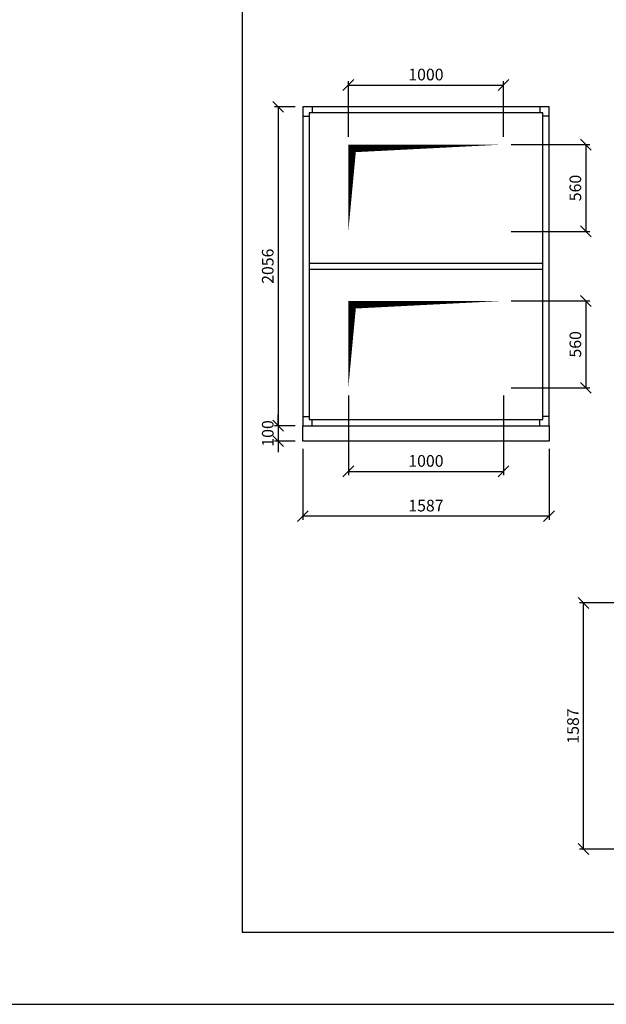
# Model space of a CAD drawing. Extents: x 52509 to 156449, y -81177 to -42750.
# Drawn here: x 113459 to 117240, y -58534 to -52186 of the extents above; entities that cross this region are included whole.
import ezdxf

# ---------------------------------------------------------------- set-up
doc = ezdxf.new("R2010")
doc.units = 0
doc.header["$LTSCALE"] = 400
doc.layers.get('0').update_dxf_attribs({"linetype": 'CONTINUOUS'})
doc.layers.get('DEFPOINTS').update_dxf_attribs({"linetype": 'CONTINUOUS'})
for name, color, linetype in [('5', 7, 'CONTINUOUS'), ('vzt-01-stroje', 255, 'CONTINUOUS'), ('vzt-04-koty', 50, 'CONTINUOUS'), ('VZT-KOTY', 50, 'CONTINUOUS'), ('VZT-ODVOD', 140, 'CONTINUOUS'), ('VZT-PLNA', 255, 'CONTINUOUS'), ('VZT-PRIVOD', 230, 'CONTINUOUS')]:
    doc.layers.add(name, color=color, linetype=linetype)
doc.styles.add('ROMANS', font='romans')
doc.dimstyles.new('KOTY50', dxfattribs={"dimscale": 0, "dimtxt": 75, "dimasz": 70, "dimexe": 25, "dimexo": 50, "dimgap": 30, "dimtad": 1, "dimdec": 0, "dimzin": 12, "dimdsep": 46, "dimtxsty": 'ROMANS', "dimblk1": 'OBLIQUE', "dimblk2": 'OBLIQUE', "dimsah": 1, "dimcen": 90, "dimclrd": 256, "dimclre": 256, "dimclrt": 256, "dimadec": 0, "dimazin": 0, "dimtfac": 1, "dimtdec": 0, "dimtix": 1, "dimtmove": 2, "dimatfit": 3, "dimldrblk": 'OBLIQUE', "dimfxl": 0, "dimtolj": 1, "dimarcsym": 0})

# ---------------------------------------------------------------- blocks, each defined once
blk = doc.blocks.new('ramcek')
at = {"layer": '5'}
for p, q in [((0, 6573.7), (0, 0)), ((0, 0), (9438.7, 0))]:
    blk.add_line(p, q, dxfattribs=at)
at = {"layer": 'VZT-PLNA', "style": 'ROMANS'}
for tag, p in [('ČISLO', (2281.3, 6384.8)), ('AKC', (6438.1, 6399.9)), ('TYP_STR', (2270.6, 6155.4)), ('VYPR', (6439.7, 6173.1)), ('POZCISLO', (598.8, 5934.4)), ('DAT', (6445.4, 5927.1))]:
    blk.add_attdef(tag, p, '', height=100, dxfattribs=at)
blk = doc.blocks.new('_OBLIQUE')
at = {"color": 0, "linetype": 'ByBlock'}
blk.add_line((-0.5, -0.5), (0.5, 0.5), dxfattribs=at)
blk = doc.blocks.new('*D342')
at = {"layer": 'DEFPOINTS', "color": 0}
for p in [(115284.2, -54903.4), (116871.2, -54903.4), (115284.2, -55386.4)]:
    blk.add_point(p, dxfattribs=at)
at = {"layer": 'vzt-04-koty', "lineweight": -2}
for p, q in [((115284.2, -54953.4), (115284.2, -55411.4)), ((116871.2, -54953.4), (116871.2, -55411.4)), ((116871.2, -55386.4), (115284.2, -55386.4))]:
    blk.add_line(p, q, dxfattribs=at)
at = {"layer": 'vzt-04-koty', "lineweight": -2, "xscale": 70, "yscale": 70, "zscale": 70, "rotation": 180}
blk.add_blockref('_OBLIQUE', (115284.2, -55386.4), dxfattribs=at)
at = {"layer": 'vzt-04-koty', "lineweight": -2, "xscale": 70, "yscale": 70, "zscale": 70}
blk.add_blockref('_OBLIQUE', (116871.2, -55386.4), dxfattribs=at)
at = {"layer": 'vzt-04-koty', "insert": (116077.7, -55318.9), "char_height": 75, "attachment_point": 5, "style": 'ROMANS'}
blk.add_mtext('\\A1;1587', dxfattribs=at)
blk = doc.blocks.new('*D343')
at = {"layer": 'DEFPOINTS', "color": 0}
for p in [(115284.2, -52747.4), (115125.6, -54803.4), (115284.2, -54803.4)]:
    blk.add_point(p, dxfattribs=at)
at = {"layer": 'vzt-04-koty', "lineweight": -2}
for p, q in [((115234.2, -52747.4), (115100.6, -52747.4)), ((115125.6, -52747.4), (115125.6, -54803.4)), ((115234.2, -54803.4), (115100.6, -54803.4))]:
    blk.add_line(p, q, dxfattribs=at)
at = {"layer": 'vzt-04-koty', "lineweight": -2, "xscale": 70, "yscale": 70, "zscale": 70}
for p, rotation in [((115125.6, -52747.4), 90), ((115125.6, -54803.4), 270)]:
    blk.add_blockref('_OBLIQUE', p, dxfattribs=dict(at, rotation=rotation))
at = {"layer": 'vzt-04-koty', "insert": (115058.1, -53775.4), "char_height": 75, "attachment_point": 5, "rotation": 90, "style": 'ROMANS'}
blk.add_mtext('\\A1;2056', dxfattribs=at)
blk = doc.blocks.new('*D344')
at = {"layer": 'DEFPOINTS', "color": 0}
for p in [(115284.2, -54803.4), (115125.6, -54903.4), (115284.2, -54903.4)]:
    blk.add_point(p, dxfattribs=at)
at = {"layer": 'vzt-04-koty', "lineweight": -2}
for p, q in [((115125.6, -54803.4), (115125.6, -54733.4)), ((115234.2, -54803.4), (115100.6, -54803.4)), ((115125.6, -54803.4), (115125.6, -54903.4)), ((115234.2, -54903.4), (115100.6, -54903.4)), ((115125.6, -54903.4), (115125.6, -54973.4))]:
    blk.add_line(p, q, dxfattribs=at)
at = {"layer": 'vzt-04-koty', "lineweight": -2, "xscale": 70, "yscale": 70, "zscale": 70}
for p, rotation in [((115125.6, -54803.4), 270), ((115125.6, -54903.4), 90)]:
    blk.add_blockref('_OBLIQUE', p, dxfattribs=dict(at, rotation=rotation))
at = {"layer": 'vzt-04-koty', "insert": (115058.1, -54853.4), "char_height": 75, "attachment_point": 5, "rotation": 90, "style": 'ROMANS'}
blk.add_mtext('\\A1;100', dxfattribs=at)
blk = doc.blocks.new('*D345')
at = {"layer": 'DEFPOINTS', "color": 0}
for p in [(116577.9, -52991.4), (116577.7, -53551), (117108.4, -53551)]:
    blk.add_point(p, dxfattribs=at)
at = {"layer": 'vzt-04-koty', "lineweight": -2}
for p, q in [((116627.9, -52991.4), (117133.4, -52991.4)), ((117108.4, -52991.4), (117108.4, -53551)), ((116627.7, -53551), (117133.4, -53551))]:
    blk.add_line(p, q, dxfattribs=at)
at = {"layer": 'vzt-04-koty', "lineweight": -2, "xscale": 70, "yscale": 70, "zscale": 70}
for p, rotation in [((117108.4, -52991.4), 90), ((117108.4, -53551), 270)]:
    blk.add_blockref('_OBLIQUE', p, dxfattribs=dict(at, rotation=rotation))
at = {"layer": 'vzt-04-koty', "insert": (117040.9, -53271.2), "char_height": 75, "attachment_point": 5, "rotation": 90, "style": 'ROMANS'}
blk.add_mtext('\\A1;560', dxfattribs=at)
blk = doc.blocks.new('*D346')
at = {"layer": 'DEFPOINTS', "color": 0}
for p in [(116577.7, -52607.2), (115577.7, -52991), (116577.7, -52991)]:
    blk.add_point(p, dxfattribs=at)
at = {"layer": 'vzt-04-koty', "lineweight": -2}
for p, q in [((115577.7, -52941), (115577.7, -52582.2)), ((115577.7, -52607.2), (116577.7, -52607.2)), ((116577.7, -52941), (116577.7, -52582.2))]:
    blk.add_line(p, q, dxfattribs=at)
at = {"layer": 'vzt-04-koty', "lineweight": -2, "xscale": 70, "yscale": 70, "zscale": 70, "rotation": 180}
blk.add_blockref('_OBLIQUE', (115577.7, -52607.2), dxfattribs=at)
at = {"layer": 'vzt-04-koty', "lineweight": -2, "xscale": 70, "yscale": 70, "zscale": 70}
blk.add_blockref('_OBLIQUE', (116577.7, -52607.2), dxfattribs=at)
at = {"layer": 'vzt-04-koty', "insert": (116077.7, -52539.7), "char_height": 75, "attachment_point": 5, "style": 'ROMANS'}
blk.add_mtext('\\A1;1000', dxfattribs=at)
blk = doc.blocks.new('*D347')
at = {"layer": 'DEFPOINTS', "color": 0}
for p in [(116577.9, -53999.4), (116577.7, -54559), (117108.4, -54559)]:
    blk.add_point(p, dxfattribs=at)
at = {"layer": 'vzt-04-koty', "lineweight": -2}
for p, q in [((116627.9, -53999.4), (117133.4, -53999.4)), ((117108.4, -53999.4), (117108.4, -54559)), ((116627.7, -54559), (117133.4, -54559))]:
    blk.add_line(p, q, dxfattribs=at)
at = {"layer": 'vzt-04-koty', "lineweight": -2, "xscale": 70, "yscale": 70, "zscale": 70}
for p, rotation in [((117108.4, -53999.4), 90), ((117108.4, -54559), 270)]:
    blk.add_blockref('_OBLIQUE', p, dxfattribs=dict(at, rotation=rotation))
at = {"layer": 'vzt-04-koty', "insert": (117040.9, -54279.2), "char_height": 75, "attachment_point": 5, "rotation": 90, "style": 'ROMANS'}
blk.add_mtext('\\A1;560', dxfattribs=at)
blk = doc.blocks.new('*D349')
at = {"layer": 'DEFPOINTS', "color": 0}
for p in [(117093.3, -55946.2), (117847.2, -55946.2), (117847.2, -57533.2)]:
    blk.add_point(p, dxfattribs=at)
at = {"layer": 'vzt-04-koty', "lineweight": -2}
for p, q in [((117797.2, -55946.2), (117068.3, -55946.2)), ((117093.3, -57533.2), (117093.3, -55946.2)), ((117797.2, -57533.2), (117068.3, -57533.2))]:
    blk.add_line(p, q, dxfattribs=at)
at = {"layer": 'vzt-04-koty', "lineweight": -2, "xscale": 70, "yscale": 70, "zscale": 70}
for p, rotation in [((117093.3, -55946.2), 90), ((117093.3, -57533.2), 270)]:
    blk.add_blockref('_OBLIQUE', p, dxfattribs=dict(at, rotation=rotation))
at = {"layer": 'vzt-04-koty', "insert": (117025.8, -56739.7), "char_height": 75, "attachment_point": 5, "rotation": 90, "style": 'ROMANS'}
blk.add_mtext('\\A1;1587', dxfattribs=at)
blk = doc.blocks.new('*D772')
at = {"layer": 'DEFPOINTS', "color": 0}
for p in [(115577.7, -54559), (116577.7, -54559), (116577.7, -55098)]:
    blk.add_point(p, dxfattribs=at)
at = {"layer": 'vzt-04-koty', "lineweight": -2}
for p, q in [((115577.7, -54609), (115577.7, -55123)), ((116577.7, -54609), (116577.7, -55123)), ((115577.7, -55098), (116577.7, -55098))]:
    blk.add_line(p, q, dxfattribs=at)
at = {"layer": 'vzt-04-koty', "lineweight": -2, "xscale": 70, "yscale": 70, "zscale": 70, "rotation": 180}
blk.add_blockref('_OBLIQUE', (115577.7, -55098), dxfattribs=at)
at = {"layer": 'vzt-04-koty', "lineweight": -2, "xscale": 70, "yscale": 70, "zscale": 70}
blk.add_blockref('_OBLIQUE', (116577.7, -55098), dxfattribs=at)
at = {"layer": 'vzt-04-koty', "insert": (116077.7, -55030.5), "char_height": 75, "attachment_point": 5, "style": 'ROMANS'}
blk.add_mtext('\\A1;1000', dxfattribs=at)

msp = doc.modelspace()

# ---------------------------------------------------------------- linework, layer by layer
at = {"layer": 'vzt-01-stroje'}
msp.add_lwpolyline([(115284.2, -54803.4), (116871.2, -54803.4), (116871.2, -54903.4), (115284.2, -54903.4)], close=True, dxfattribs=at)
at = {"layer": 'vzt-04-koty'}
msp.add_line((52508.6, -58533.9), (156448.9, -58533.9), dxfattribs=at)
at = {"layer": 'VZT-ODVOD'}
msp.add_lwpolyline([(115547.7, -53581, 0, 0, 0), (115547.7, -52961, 0, 0, 0), (116607.7, -52961, 0, 0, 0), (116607.7, -53581, 0, 0, 0), (115547.7, -53581, 0, 0, 0), (115577.7, -53551, 0, 0, 0), (115577.7, -52991, 0, 0, 0), (116577.7, -52991, 0, 0, 0), (116577.7, -53551, 0, 0, 0), (115577.7, -53551, 0, 50, 0), (115602.7, -53016, 50, 0, 0), (116577.7, -52991, 0, 0, 0), (116577.7, -53551, 0, 0, 0), (115577.7, -53551, 0, 0, 0)], format="xyseb", dxfattribs=at)
at = {"layer": 'VZT-PLNA'}
for p, q in [((115344.2, -52747.4), (115344.2, -52787.4)), ((116811.2, -52747.4), (116811.2, -52787.4)), ((115284.2, -52807.4), (115324.2, -52807.4)), ((116871.2, -52807.4), (116831.2, -52807.4)), ((115324.2, -53755.4), (116831.2, -53755.4)), ((115324.2, -53795.4), (116831.2, -53795.4)), ((115284.2, -54743.4), (115324.2, -54743.4)), ((115344.2, -54803.4), (115344.2, -54763.4)), ((116811.2, -54803.4), (116811.2, -54763.4)), ((116871.2, -54743.4), (116831.2, -54743.4))]:
    msp.add_line(p, q, dxfattribs=at)
for points in [[(115284.2, -52747.4), (115284.2, -54803.4), (116871.2, -54803.4), (116871.2, -52747.4), (115284.2, -52747.4)], [(115324.2, -52787.4), (115324.2, -54763.4), (116831.2, -54763.4), (116831.2, -52787.4), (115324.2, -52787.4)]]:
    msp.add_lwpolyline(points, dxfattribs=at)
at = {"layer": 'VZT-PRIVOD'}
msp.add_lwpolyline([(115547.7, -54589, 0, 0, 0), (115547.7, -53969, 0, 0, 0), (116607.7, -53969, 0, 0, 0), (116607.7, -54589, 0, 0, 0), (115547.7, -54589, 0, 0, 0), (115577.7, -54559, 0, 0, 0), (115577.7, -53999, 0, 0, 0), (116577.7, -53999, 0, 0, 0), (116577.7, -54559, 0, 0, 0), (115577.7, -54559, 0, 50, 0), (115602.7, -54024, 50, 0, 0), (116577.7, -53999, 0, 0, 0), (116577.7, -54559, 0, 0, 0), (115577.7, -54559, 0, 0, 0)], format="xyseb", dxfattribs=at)

# ---------------------------------------------------------------- block references
at = {"layer": 'VZT-KOTY', "xscale": 1.057284178014015, "yscale": 1.05728417800583, "zscale": 1.057284178009537}
msp.add_blockref('ramcek', (114894.2, -58068.8), dxfattribs=at)

# ---------------------------------------------------------------- dimensions: what is measured, and where the dimension line sits
at = {"layer": 'vzt-04-koty'}
for base, p1, p2, picture, middle in [((116577.7, -52607.2), (115577.7, -52991), (116577.7, -52991), '*D346', (116077.7, -52539.7)), ((116577.7, -55098), (115577.7, -54559), (116577.7, -54559), '*D772', (116077.7, -55030.5)), ((115284.2, -55386.4), (116871.2, -54903.4), (115284.2, -54903.4), '*D342', (116077.7, -55318.9))]:
    dim = msp.add_linear_dim(base=base, p1=p1, p2=p2, dimstyle='KOTY50', override={"dimscale": 1}, dxfattribs=at)
    dim.commit()
    dim.dimension.update_dxf_attribs({"geometry": picture, "text_midpoint": middle})
for base, p1, p2, picture, middle in [((115125.6, -54803.4), (115284.2, -52747.4), (115284.2, -54803.4), '*D343', (115058.1, -53775.4)), ((117108.4, -53551), (116577.9, -52991.4), (116577.7, -53551), '*D345', (117040.9, -53271.2)), ((117108.4, -54559), (116577.9, -53999.4), (116577.7, -54559), '*D347', (117040.9, -54279.2)), ((115125.6, -54903.4), (115284.2, -54803.4), (115284.2, -54903.4), '*D344', (115058.1, -54853.4)), ((117093.3, -55946.2), (117847.2, -57533.2), (117847.2, -55946.2), '*D349', (117025.8, -56739.7))]:
    dim = msp.add_linear_dim(base=base, p1=p1, p2=p2, angle=90, dimstyle='KOTY50', override={"dimscale": 1}, dxfattribs=at)
    dim.commit()
    dim.dimension.update_dxf_attribs({"geometry": picture, "text_midpoint": middle})

doc.saveas('drawing.dxf')
